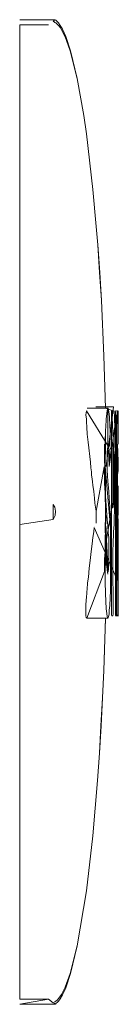
# Model space of a CAD drawing. Units: inches. Extents: x 11.3 to 98, y -109.7 to -14.
# Drawn here: x 59.7 to 59.9, y -15.8 to -14.1 of the extents above; entities that cross this region are included whole.
import ezdxf

# ---------------------------------------------------------------- set-up
doc = ezdxf.new("R2010")
doc.units = ezdxf.units.IN
doc.header["$MEASUREMENT"] = 0
doc.layers.add('Ebene 1', color=7, linetype='Continuous')

# ---------------------------------------------------------------- blocks, each defined once
blk = doc.blocks.new('block 12')
at = {"layer": 'Ebene 1', "lineweight": 0}
for points in [[(59.7159, -14.0858), (59.7159, -14.0858)], [(59.7159, -14.0858), (59.7765, -14.0858)], [(59.7724, -14.0889), (59.7738, -14.0892), (59.7745, -14.0872), (59.7724, -14.0889)], [(59.7724, -14.0889), (59.7724, -14.0889)], [(59.7772, -14.0865), (59.7779, -14.0872), (59.7796, -14.0889), (59.7817, -14.0913), (59.7845, -14.0954), (59.7865, -14.0989), (59.7883, -14.102), (59.7938, -14.1144), (59.802, -14.1385), (59.8134, -14.186), (59.8248, -14.2487), (59.8289, -14.2801), (59.8399, -14.3748), (59.8458, -14.4375), (59.8482, -14.4689), (59.8516, -14.5161), (59.8544, -14.5636), (59.8585, -14.6577), (59.8613, -14.7466)], [(59.7648, -14.0947), (59.7159, -14.0947)], [(59.7159, -14.0947), (59.7159, -14.9023)], [(59.8303, -14.7466), (59.8654, -14.7466)], [(59.8448, -14.7445), (59.8751, -14.7445), (59.8627, -14.8461)], [(59.8654, -15.1045), (59.8647, -15.1035), (59.864, -15.1011), (59.8634, -15.0959), (59.8627, -15.0883), (59.8613, -15.0621), (59.8606, -15.0425), (59.8606, -15.0294), (59.8606, -15.016), (59.8606, -15.0046), (59.8606, -14.9877), (59.8606, -14.9815), (59.8606, -14.9777), (59.8606, -14.9712), (59.8609, -14.9677), (59.8613, -14.9567), (59.8613, -14.9502), (59.862, -14.9474), (59.8661, -15.0256), (59.8668, -15.0129), (59.8671, -14.9932), (59.8668, -14.9819), (59.8668, -14.967), (59.8661, -14.9588), (59.8651, -14.9464), (59.864, -14.9367), (59.8634, -14.9285), (59.862, -14.905), (59.8613, -14.8961), (59.8613, -14.8861), (59.8613, -14.8778), (59.8613, -14.8692), (59.8609, -14.8537), (59.8609, -14.8468), (59.8609, -14.831), (59.8613, -14.8199), (59.8613, -14.7986), (59.8616, -14.7882), (59.862, -14.7745), (59.8627, -14.7703), (59.8627, -14.7686), (59.8627, -14.7655), (59.8634, -14.7559), (59.864, -14.7507), (59.8651, -14.7469), (59.8651, -14.8127), (59.8644, -14.8213), (59.864, -14.8299), (59.864, -14.8375), (59.864, -14.8523), (59.8647, -14.8613), (59.8651, -14.8713), (59.8668, -14.8878), (59.8678, -14.9006), (59.8689, -14.9143), (59.8689, -14.9264), (59.8696, -14.934), (59.8696, -14.9546), (59.8696, -14.9674), (59.8699, -14.985), (59.8699, -15.0084), (59.8696, -15.0297), (59.8696, -15.0411), (59.8696, -15.0501), (59.8696, -15.057), (59.8685, -15.0825), (59.8678, -15.0907), (59.8675, -15.0966), (59.8668, -15.0997), (59.8654, -15.1045)], [(59.8654, -14.7466), (59.8661, -14.7476), (59.8671, -14.7531), (59.8682, -14.7617), (59.8689, -14.7776), (59.8692, -14.7848), (59.8692, -14.7903), (59.8689, -14.8117), (59.8689, -14.8134)], [(59.8737, -14.9164), (59.8737, -14.9147), (59.8737, -14.9085), (59.8737, -14.8899), (59.8737, -14.8527), (59.8737, -14.832), (59.874, -14.8175), (59.8744, -14.813), (59.8744, -14.8103), (59.8744, -14.8089), (59.8689, -14.8172), (59.8689, -14.8206), (59.8689, -14.8299), (59.8689, -14.8337), (59.8682, -14.842), (59.8678, -14.8461), (59.8799, -14.7583), (59.8799, -14.7669), (59.8799, -14.7783), (59.8799, -14.792), (59.8799, -14.8044), (59.8799, -14.813), (59.8799, -14.8206), (59.8799, -14.8282), (59.8799, -14.8389), (59.8799, -14.8454), (59.8799, -14.8658), (59.8799, -14.8733), (59.8799, -14.8861), (59.8799, -14.8981), (59.8799, -14.9071), (59.8799, -14.9157), (59.8799, -14.925), (59.8799, -14.9364), (59.8799, -14.9429), (59.8799, -14.9591), (59.8799, -14.9639), (59.8799, -14.9788), (59.8799, -14.9908), (59.8799, -15.0173), (59.8799, -15.0346), (59.8799, -15.0483), (59.8799, -15.0635), (59.8799, -15.0666), (59.8799, -15.08), (59.8799, -15.0873), (59.8799, -15.0942), (59.8799, -15.1007)], [(59.873, -14.751), (59.873, -14.751)], [(59.8758, -14.7507), (59.8758, -14.7507)], [(59.8826, -14.7514), (59.8826, -14.7545), (59.8826, -14.76), (59.8826, -14.7717), (59.8826, -14.7865), (59.8826, -14.8048), (59.8826, -14.8082)], [(59.882, -14.8079), (59.882, -14.8151), (59.8816, -14.8375), (59.8816, -14.8434), (59.882, -14.9405), (59.8816, -14.9491), (59.8816, -14.9684), (59.8816, -14.9757), (59.8816, -14.9981), (59.8816, -15.0142), (59.8816, -15.0239), (59.8816, -15.0291), (59.882, -15.0346), (59.882, -15.0397), (59.882, -15.0401), (59.842, -14.9498), (59.8413, -14.9564), (59.8406, -14.9639), (59.8399, -14.967), (59.8386, -14.9777), (59.8365, -14.9953), (59.8358, -15.0012), (59.8337, -15.0191), (59.8324, -15.0346), (59.831, -15.0439), (59.8303, -15.0556), (59.8296, -15.059), (59.8296, -15.0621), (59.8293, -15.0676), (59.8282, -15.0811), (59.8279, -15.0893), (59.8282, -15.0997), (59.8286, -15.1028), (59.8296, -15.1042), (59.8596, -15.0246), (59.8599, -15.0094), (59.8599, -15.0039), (59.8606, -14.9912), (59.8606, -14.9832), (59.883, -14.8534), (59.883, -14.8392), (59.883, -14.8372), (59.882, -14.8079)], [(59.8606, -14.8602), (59.8606, -14.8537), (59.8599, -14.8365), (59.8596, -14.8203), (59.8596, -14.8103), (59.8599, -14.8079), (59.8599, -14.8103), (59.8599, -14.811)], [(59.8606, -14.811), (59.8606, -14.8086), (59.8606, -14.7951), (59.8606, -14.811)], [(59.8599, -14.8113), (59.8599, -14.8113)], [(59.8761, -14.8799), (59.8761, -14.8709), (59.8758, -14.8527), (59.8754, -14.8379), (59.8751, -14.8275), (59.8751, -14.8244), (59.8754, -14.9088), (59.8761, -14.9143), (59.8761, -14.915), (59.8751, -14.8275), (59.8751, -14.8323), (59.8747, -14.8423), (59.8744, -14.8447), (59.8744, -14.8571), (59.8744, -14.8706), (59.8744, -14.8785), (59.8744, -14.8868), (59.8744, -14.904), (59.8761, -14.8799)], [(59.8702, -14.9691), (59.8716, -14.9691), (59.8606, -14.8461)], [(59.882, -14.9354), (59.882, -14.935), (59.8826, -14.8789), (59.8826, -14.8909), (59.8826, -14.9105), (59.8826, -14.9271), (59.882, -14.9354)], [(59.7159, -14.9023), (59.7159, -14.9447), (59.7724, -14.9364)], [(59.7724, -14.9364), (59.7745, -14.9329), (59.7759, -14.9295), (59.7765, -14.9223), (59.7752, -14.9154), (59.7724, -14.9105), (59.7724, -14.9364)], [(59.8454, -14.9223), (59.8454, -14.925), (59.8454, -14.9326), (59.8454, -14.9426), (59.8454, -14.9223)], [(59.883, -15.0397), (59.883, -15.0366), (59.883, -15.0249), (59.883, -15.0108), (59.883, -14.9981), (59.883, -14.9874), (59.883, -14.9657), (59.883, -14.9509), (59.883, -14.9419), (59.883, -14.9347)], [(59.7159, -14.9447), (59.7159, -15.7525)], [(59.843, -14.9474), (59.843, -14.9474)], [(59.862, -14.9474), (59.8627, -14.9522), (59.8627, -14.9598), (59.8627, -14.9712), (59.8627, -14.9812), (59.863, -14.9922), (59.8634, -15.0012), (59.8634, -15.0056), (59.8634, -15.0136), (59.8637, -15.0156), (59.864, -15.0218), (59.8647, -15.0256), (59.8654, -15.0294)], [(59.8627, -14.9801), (59.8627, -14.9912), (59.862, -15.0146)], [(59.8613, -15.1045), (59.8585, -15.193), (59.8565, -15.2399), (59.8541, -15.2871), (59.851, -15.3339), (59.8479, -15.3805), (59.8441, -15.4273), (59.8399, -15.4742), (59.8289, -15.5682), (59.8134, -15.6619), (59.802, -15.7088), (59.7938, -15.7329), (59.7883, -15.7453), (59.7845, -15.7518), (59.7817, -15.7556), (59.7796, -15.758), (59.7779, -15.7594), (59.7772, -15.7608), (59.7752, -15.7598), (59.7724, -15.7584)], [(59.8613, -15.1042), (59.8585, -15.193), (59.8565, -15.2399), (59.8537, -15.2871), (59.851, -15.3339), (59.8479, -15.3805), (59.8441, -15.4273), (59.8399, -15.4742), (59.8289, -15.5682), (59.8131, -15.6619), (59.8013, -15.7088), (59.7927, -15.7322), (59.7869, -15.7443), (59.7824, -15.7505), (59.7793, -15.7539), (59.7772, -15.7556), (59.7752, -15.757), (59.7745, -15.7573)], [(59.8654, -15.1042), (59.8303, -15.1042)], [(59.8775, -15.099), (59.8775, -15.099)], [(59.7724, -15.7584), (59.7648, -15.7525), (59.7159, -15.7611)], [(59.7159, -15.7525), (59.7648, -15.7525)], [(59.7765, -15.7611), (59.7159, -15.7611)], [(59.7738, -15.7577), (59.7738, -15.7577)]]:
    blk.add_lwpolyline(points, dxfattribs=at)
for points, knots in [([(59.7745, -14.0896), (59.7745, -14.0896), (59.7755, -14.0903), (59.7755, -14.0903), (59.7755, -14.0903), (59.7772, -14.0913), (59.7772, -14.0913), (59.7772, -14.0913), (59.7793, -14.0934), (59.7793, -14.0934), (59.7793, -14.0934), (59.7824, -14.0965), (59.7824, -14.0965), (59.7824, -14.0965), (59.7848, -14.0996), (59.7848, -14.0996), (59.7848, -14.0996), (59.7869, -14.103), (59.7869, -14.103), (59.7869, -14.103), (59.7927, -14.1151), (59.7927, -14.1151), (59.7927, -14.1151), (59.8013, -14.1388), (59.8013, -14.1388), (59.8013, -14.1388), (59.8131, -14.186), (59.8131, -14.186), (59.8131, -14.186), (59.8244, -14.2487), (59.8244, -14.2487), (59.8244, -14.2487), (59.8289, -14.2801), (59.8289, -14.2801), (59.8289, -14.2801), (59.8399, -14.3748), (59.8399, -14.3748), (59.8399, -14.3748), (59.8454, -14.4375), (59.8454, -14.4375), (59.8454, -14.4375), (59.8482, -14.4689), (59.8482, -14.4689), (59.8482, -14.4689), (59.8513, -14.5161), (59.8513, -14.5161), (59.8513, -14.5161), (59.8544, -14.5636), (59.8544, -14.5636), (59.8544, -14.5636), (59.8585, -14.6577), (59.8585, -14.6577), (59.8585, -14.6577), (59.8613, -14.7466), (59.8613, -14.7466), (59.8613, -14.7466), (59.8758, -14.7521), (59.8758, -14.7521), (59.8758, -14.7521), (59.8768, -14.7621), (59.8768, -14.7621), (59.8768, -14.7621), (59.8771, -14.782), (59.8771, -14.782), (59.8771, -14.782), (59.8771, -14.8093), (59.8771, -14.8093), (59.8771, -14.8093), (59.8775, -14.8189), (59.8775, -14.8189), (59.8775, -14.8189), (59.8775, -14.8227), (59.8775, -14.8227), (59.8775, -14.8227), (59.8771, -14.8499), (59.8771, -14.8499), (59.8771, -14.8499), (59.8771, -14.8758), (59.8771, -14.8758), (59.8771, -14.8758), (59.8768, -14.9061), (59.8768, -14.9061), (59.8768, -14.9061), (59.8764, -14.9212), (59.8764, -14.9212), (59.8764, -14.9212), (59.8761, -14.9329), (59.8761, -14.9329), (59.8761, -14.9329), (59.8758, -14.9447), (59.8758, -14.9447), (59.8758, -14.9447), (59.8751, -14.9571), (59.8751, -14.9571), (59.8751, -14.9571), (59.8747, -14.966), (59.8747, -14.966), (59.8747, -14.966), (59.8744, -14.9708), (59.8744, -14.9708), (59.8744, -14.9708), (59.8744, -14.977), (59.8744, -14.977), (59.8744, -14.977), (59.874, -14.9894), (59.874, -14.9894), (59.874, -14.9894), (59.8737, -15.0032), (59.8737, -15.0032), (59.8737, -15.0032), (59.8737, -15.0322), (59.8737, -15.0322), (59.8737, -15.0322), (59.8744, -15.0673), (59.8744, -15.0673), (59.8744, -15.0673), (59.8744, -15.0852), (59.8744, -15.0852), (59.8744, -15.0852), (59.8744, -15.0966), (59.8744, -15.0966), (59.8744, -15.0966), (59.8737, -15.1004), (59.8737, -15.1004), (59.872, -15.1007), (59.8716, -15.1004), (59.8716, -15.0986), (59.8716, -15.0986), (59.8716, -15.0928), (59.8716, -15.0928), (59.8716, -15.0928), (59.8716, -15.0859), (59.8716, -15.0859), (59.8716, -15.0859), (59.8716, -15.0773), (59.8716, -15.0773), (59.8716, -15.0773), (59.8716, -15.0446), (59.8716, -15.0446), (59.8716, -15.0446), (59.8713, -14.9715), (59.8713, -14.9715), (59.8713, -14.9715), (59.8713, -14.9302), (59.8713, -14.9302), (59.8713, -14.9302), (59.8713, -14.9116), (59.8713, -14.9116), (59.8713, -14.9116), (59.8716, -14.8716), (59.8716, -14.8716), (59.8716, -14.8716), (59.8716, -14.8079), (59.8716, -14.8079), (59.8716, -14.8079), (59.8716, -14.7965), (59.8716, -14.7965), (59.8716, -14.7965), (59.8716, -14.7793), (59.8716, -14.7793), (59.8716, -14.7793), (59.8716, -14.769), (59.8716, -14.769), (59.8716, -14.769), (59.8716, -14.76), (59.8716, -14.76), (59.8716, -14.76), (59.8716, -14.7521), (59.8716, -14.7521), (59.8716, -14.7521), (59.8723, -14.7507), (59.8723, -14.7507), (59.8723, -14.7507), (59.8751, -14.8127), (59.8751, -14.8127), (59.8751, -14.8127), (59.8751, -14.8175), (59.8751, -14.8175), (59.8751, -14.8175), (59.8758, -14.8272), (59.8758, -14.8272), (59.8758, -14.8272), (59.8758, -14.8451), (59.8758, -14.8451), (59.8758, -14.8451), (59.8751, -14.8751), (59.8751, -14.8751), (59.8751, -14.8751), (59.8747, -14.8923), (59.8747, -14.8923), (59.8747, -14.8923), (59.8744, -14.9006), (59.8744, -14.9006), (59.8744, -14.9006), (59.874, -14.9123), (59.874, -14.9123), (59.874, -14.9123), (59.8737, -14.9164), (59.8737, -14.9164)], [0, 0, 0, 0, 1, 1, 1, 2, 2, 2, 3, 3, 3, 4, 4, 4, 5, 5, 5, 6, 6, 6, 7, 7, 7, 8, 8, 8, 9, 9, 9, 10, 10, 10, 11, 11, 11, 12, 12, 12, 13, 13, 13, 14, 14, 14, 15, 15, 15, 16, 16, 16, 17, 17, 17, 18, 18, 18, 19, 19, 19, 20, 20, 20, 21, 21, 21, 22, 22, 22, 23, 23, 23, 24, 24, 24, 25, 25, 25, 26, 26, 26, 27, 27, 27, 28, 28, 28, 29, 29, 29, 30, 30, 30, 31, 31, 31, 32, 32, 32, 33, 33, 33, 34, 34, 34, 35, 35, 35, 36, 36, 36, 37, 37, 37, 38, 38, 38, 39, 39, 39, 40, 40, 40, 41, 41, 41, 42, 42, 42, 43, 43, 43, 44, 44, 44, 45, 45, 45, 46, 46, 46, 47, 47, 47, 48, 48, 48, 49, 49, 49, 50, 50, 50, 51, 51, 51, 52, 52, 52, 53, 53, 53, 54, 54, 54, 55, 55, 55, 56, 56, 56, 57, 57, 57, 58, 58, 58, 59, 59, 59, 60, 60, 60, 61, 61, 61, 62, 62, 62, 63, 63, 63, 64, 64, 64, 65, 65, 65, 66, 66, 66, 66]), ([(59.8678, -14.8461), (59.8678, -14.8461), (59.8675, -14.843), (59.8675, -14.843), (59.8675, -14.843), (59.8671, -14.833), (59.8671, -14.833), (59.8671, -14.833), (59.8668, -14.8261), (59.8668, -14.8261), (59.8668, -14.8261), (59.8661, -14.8151), (59.8661, -14.8151), (59.8661, -14.813), (59.8658, -14.8113), (59.8658, -14.8113), (59.8658, -14.8113), (59.8289, -14.7514), (59.8289, -14.7514), (59.8289, -14.7514), (59.8282, -14.7579), (59.8282, -14.7579), (59.8282, -14.7579), (59.8289, -14.7655), (59.8289, -14.7655), (59.8289, -14.7655), (59.8299, -14.7838), (59.8299, -14.7838), (59.8299, -14.7838), (59.8303, -14.7865), (59.8303, -14.7865), (59.8303, -14.7865), (59.8303, -14.7876), (59.8303, -14.7876), (59.8303, -14.7876), (59.8303, -14.791), (59.8303, -14.791), (59.8303, -14.791), (59.8317, -14.8044), (59.8317, -14.8044), (59.8317, -14.8044), (59.8358, -14.8385), (59.8358, -14.8385), (59.8358, -14.8385), (59.8365, -14.8482), (59.8365, -14.8482), (59.8365, -14.8482), (59.8375, -14.8554), (59.8375, -14.8554), (59.8375, -14.8554), (59.8379, -14.8609), (59.8379, -14.8609), (59.8379, -14.8609), (59.8386, -14.8668), (59.8386, -14.8668), (59.8386, -14.8668), (59.8392, -14.872), (59.8392, -14.872), (59.8392, -14.872), (59.8399, -14.8778), (59.8399, -14.8778), (59.8399, -14.8778), (59.8413, -14.8885), (59.8413, -14.8885), (59.8413, -14.8885), (59.8427, -14.8999), (59.8427, -14.8999), (59.8427, -14.8999), (59.8434, -14.9085), (59.8434, -14.9085), (59.8434, -14.9085), (59.8454, -14.9219), (59.8454, -14.9219), (59.8454, -14.9219), (59.8592, -14.8468), (59.8592, -14.8468), (59.8592, -14.8468), (59.8592, -14.853), (59.8592, -14.853), (59.8592, -14.853), (59.8599, -14.8661), (59.8599, -14.8661), (59.8599, -14.8661), (59.8599, -14.8751), (59.8599, -14.8751), (59.8599, -14.8751), (59.8606, -14.8902), (59.8606, -14.8902), (59.8606, -14.8902), (59.8613, -14.9229), (59.8613, -14.9229), (59.8613, -14.9229), (59.8606, -14.9591), (59.8606, -14.9591), (59.8606, -14.9591), (59.8627, -14.9295), (59.8627, -14.9295)], [0, 0, 0, 0, 1, 1, 1, 2, 2, 2, 3, 3, 3, 4, 4, 4, 5, 5, 5, 6, 6, 6, 7, 7, 7, 8, 8, 8, 9, 9, 9, 10, 10, 10, 11, 11, 11, 12, 12, 12, 13, 13, 13, 14, 14, 14, 15, 15, 15, 16, 16, 16, 17, 17, 17, 18, 18, 18, 19, 19, 19, 20, 20, 20, 21, 21, 21, 22, 22, 22, 23, 23, 23, 24, 24, 24, 25, 25, 25, 26, 26, 26, 27, 27, 27, 28, 28, 28, 29, 29, 29, 30, 30, 30, 31, 31, 31, 32, 32, 32, 32]), ([(59.8789, -15.1007), (59.8789, -15.1007), (59.8785, -15.1007), (59.8785, -15.0993), (59.8785, -15.0993), (59.8785, -15.0907), (59.8785, -15.0907), (59.8785, -15.0907), (59.8785, -15.08), (59.8785, -15.08), (59.8785, -15.08), (59.8785, -15.0701), (59.8785, -15.0701), (59.8785, -15.0701), (59.8785, -15.0608), (59.8785, -15.0608), (59.8785, -15.0608), (59.8785, -15.0511), (59.8785, -15.0511), (59.8785, -15.0511), (59.8785, -15.0408), (59.8785, -15.0408), (59.8785, -15.0408), (59.8782, -15.0229), (59.8782, -15.0229), (59.8782, -15.0229), (59.8782, -15.0032), (59.8782, -15.0032), (59.8782, -15.0032), (59.8782, -14.9939), (59.8782, -14.9939), (59.8782, -14.9939), (59.8782, -14.9891), (59.8782, -14.9891), (59.8782, -14.9891), (59.8782, -14.9877), (59.8782, -14.9877), (59.8782, -14.9877), (59.8782, -14.9853), (59.8782, -14.9853), (59.8782, -14.9853), (59.8782, -14.967), (59.8782, -14.967), (59.8782, -14.967), (59.8782, -14.9577), (59.8782, -14.9577), (59.8782, -14.9577), (59.8782, -14.9557), (59.8782, -14.9557), (59.8782, -14.9557), (59.8782, -14.9298), (59.8782, -14.9298), (59.8782, -14.9298), (59.8782, -14.9181), (59.8782, -14.9181), (59.8782, -14.9181), (59.8782, -14.8995), (59.8782, -14.8995), (59.8782, -14.8995), (59.8782, -14.8823), (59.8782, -14.8823), (59.8782, -14.8823), (59.8782, -14.8709), (59.8782, -14.8709), (59.8782, -14.8709), (59.8785, -14.8447), (59.8785, -14.8447), (59.8785, -14.8447), (59.8785, -14.8413), (59.8785, -14.8413), (59.8785, -14.8413), (59.8785, -14.8096), (59.8785, -14.8096), (59.8785, -14.8096), (59.8785, -14.8003), (59.8785, -14.8003), (59.8785, -14.8003), (59.8785, -14.7969), (59.8785, -14.7969), (59.8785, -14.7969), (59.8785, -14.7765), (59.8785, -14.7765), (59.8785, -14.7765), (59.8785, -14.7621), (59.8785, -14.7621), (59.8785, -14.7621), (59.8785, -14.7534), (59.8785, -14.7534), (59.8785, -14.7534), (59.8789, -14.7507), (59.8789, -14.7507)], [0, 0, 0, 0, 1, 1, 1, 2, 2, 2, 3, 3, 3, 4, 4, 4, 5, 5, 5, 6, 6, 6, 7, 7, 7, 8, 8, 8, 9, 9, 9, 10, 10, 10, 11, 11, 11, 12, 12, 12, 13, 13, 13, 14, 14, 14, 15, 15, 15, 16, 16, 16, 17, 17, 17, 18, 18, 18, 19, 19, 19, 20, 20, 20, 21, 21, 21, 22, 22, 22, 23, 23, 23, 24, 24, 24, 25, 25, 25, 26, 26, 26, 27, 27, 27, 28, 28, 28, 29, 29, 29, 30, 30, 30, 30]), ([(59.8826, -15.0397), (59.8826, -15.0397), (59.8826, -15.0518), (59.8826, -15.0518), (59.8826, -15.0518), (59.8826, -15.0587), (59.8826, -15.0587), (59.8826, -15.0587), (59.8826, -15.0621), (59.8826, -15.0621), (59.8826, -15.0621), (59.8826, -15.0652), (59.8826, -15.0652), (59.8826, -15.0652), (59.8826, -15.0697), (59.8826, -15.0697), (59.8826, -15.0697), (59.8826, -15.0845), (59.8826, -15.0845), (59.8826, -15.0845), (59.8826, -15.088), (59.8826, -15.088), (59.8826, -15.088), (59.8826, -15.0938), (59.8826, -15.0938), (59.8826, -15.0938), (59.8826, -15.0997), (59.8826, -15.0997), (59.8826, -15.1007), (59.8826, -15.1007), (59.8826, -15.1007), (59.8826, -15.1007), (59.8806, -15.0986), (59.8806, -15.0986), (59.8806, -15.0986), (59.8806, -15.0828), (59.8806, -15.0828), (59.8806, -15.0828), (59.8806, -15.0618), (59.8806, -15.0618), (59.8806, -15.0618), (59.8806, -15.038), (59.8806, -15.038), (59.8806, -15.038), (59.8806, -15.0074), (59.8806, -15.0074), (59.8806, -15.0074), (59.8806, -14.9829), (59.8806, -14.9829), (59.8806, -14.9829), (59.8806, -14.9233), (59.8806, -14.9233), (59.8806, -14.9233), (59.8806, -14.9147), (59.8806, -14.9147), (59.8806, -14.9147), (59.8806, -14.8944), (59.8806, -14.8944), (59.8806, -14.8944), (59.8806, -14.8809), (59.8806, -14.8809), (59.8806, -14.8809), (59.8806, -14.8644), (59.8806, -14.8644), (59.8806, -14.8644), (59.8806, -14.852), (59.8806, -14.852), (59.8806, -14.852), (59.8806, -14.8434), (59.8806, -14.8434), (59.8806, -14.8434), (59.8806, -14.833), (59.8806, -14.833), (59.8806, -14.833), (59.8806, -14.8079), (59.8806, -14.8079), (59.8806, -14.8079), (59.8806, -14.7848), (59.8806, -14.7848), (59.8806, -14.7848), (59.8809, -14.7628), (59.8809, -14.7628), (59.8809, -14.7628), (59.8813, -14.7545), (59.8813, -14.7545), (59.8813, -14.7545), (59.8813, -14.7507), (59.8813, -14.7507)], [0, 0, 0, 0, 1, 1, 1, 2, 2, 2, 3, 3, 3, 4, 4, 4, 5, 5, 5, 6, 6, 6, 7, 7, 7, 8, 8, 8, 9, 9, 9, 10, 10, 10, 11, 11, 11, 12, 12, 12, 13, 13, 13, 14, 14, 14, 15, 15, 15, 16, 16, 16, 17, 17, 17, 18, 18, 18, 19, 19, 19, 20, 20, 20, 21, 21, 21, 22, 22, 22, 23, 23, 23, 24, 24, 24, 25, 25, 25, 26, 26, 26, 27, 27, 27, 28, 28, 28, 29, 29, 29, 29])]:
    blk.add_open_spline(points, degree=3, knots=knots, dxfattribs=at)

msp = doc.modelspace()

# ---------------------------------------------------------------- block references
at = {"layer": 'Ebene 1'}
msp.add_blockref('block 12', (0, 0), dxfattribs=at)

doc.saveas('drawing.dxf')
